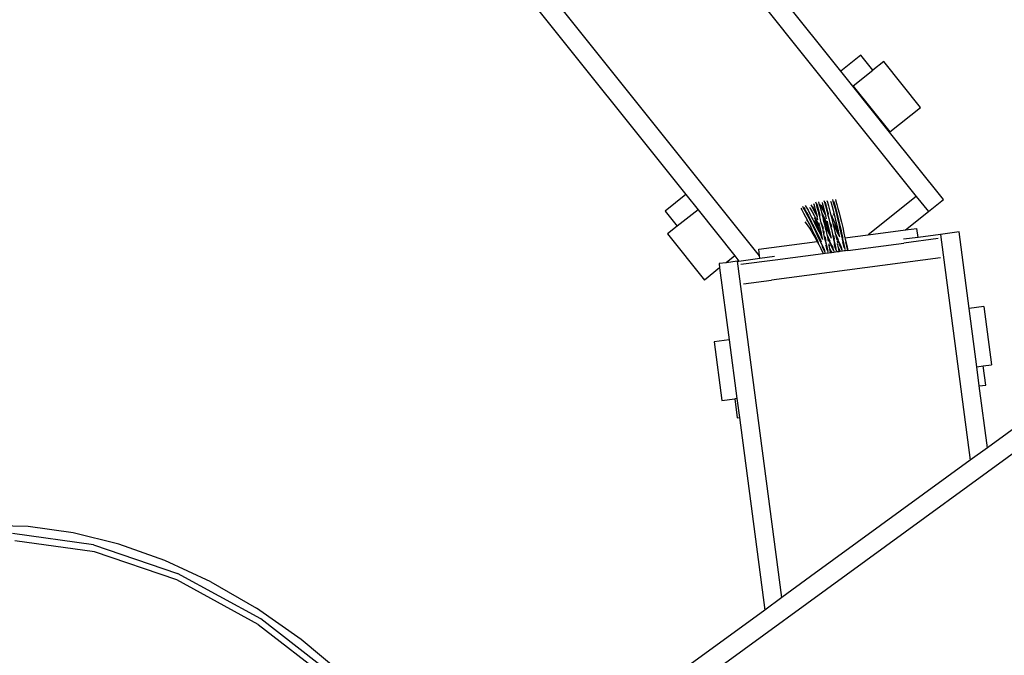
# Model space of a CAD drawing. Units: millimetres. Extents: x -6897 to 5531, y -4830 to 3583.
# Drawn here: x -3047 to -1518, y -137 to 851 of the extents above; entities that cross this region are included whole.
import ezdxf

# ---------------------------------------------------------------- set-up
doc = ezdxf.new("R2010")
doc.units = ezdxf.units.MM
doc.layers.add('Размеры', color=1, linetype='Continuous', lineweight=5)
doc.dimstyles.new('размеры Маф', dxfattribs={"dimtxt": 150, "dimasz": 50, "dimexe": 50, "dimexo": 0.0625, "dimgap": 0.09, "dimtad": 1, "dimdec": 0, "dimzin": 0, "dimdsep": 46, "dimtxsty": 'Standard', "dimblk": 'ARCHTICK', "dimcen": 0.09, "dimdle": 50, "dimclrd": 256, "dimclre": 256, "dimclrt": 256, "dimadec": 0, "dimazin": 0, "dimtfac": 1, "dimtdec": 0, "dimtix": 1, "dimtofl": 0, "dimtmove": 0, "dimatfit": 3, "dimfxl": 1, "dimtolj": 1, "dimtzin": 0, "dimlwd": -1, "dimlwe": -1, "dimarcsym": 1})

# ---------------------------------------------------------------- blocks, each defined once
blk = doc.blocks.new('_ArchTick')
at = {"color": 0, "linetype": 'ByBlock', "const_width": 0.15}
blk.add_lwpolyline([(-0.5, -0.5), (0.5, 0.5)], dxfattribs=at)
blk = doc.blocks.new('*D13')
at = {"layer": 'Defpoints', "color": 0, "transparency": 16777216}
for p in [(-2821.8, 3532.7), (5481.1, 3532.7), (-3662.3, -3698.7)]:
    blk.add_point(p, dxfattribs=at)
at = {"layer": 'Размеры', "transparency": 16777216}
for p, q in [((5481.1, -3748.7), (5481.1, 3582.7)), ((-2821.8, 3532.7), (5531.1, 3532.7)), ((-3662.2, -3698.7), (5531.1, -3698.7))]:
    blk.add_line(p, q, dxfattribs=at)
at = {"layer": 'Размеры', "transparency": 16777216, "xscale": 50, "yscale": 50, "zscale": 50}
for p, rotation in [((5481.1, 3532.7), 90), ((5481.1, -3698.7), 270)]:
    blk.add_blockref('_ArchTick', p, dxfattribs=dict(at, rotation=rotation))
at = {"layer": 'Размеры', "transparency": 16777216, "insert": (5406, -83), "char_height": 150, "attachment_point": 5, "rotation": 90}
blk.add_mtext('\\A1;7231', dxfattribs=at)
blk = doc.blocks.new('*D14')
at = {"layer": 'Defpoints', "color": 0, "transparency": 16777216}
for p in [(2632.9, 779.8), (-5169.5, 632.9), (2632.9, -4384.1)]:
    blk.add_point(p, dxfattribs=at)
at = {"layer": 'Размеры', "transparency": 16777216}
for p, q in [((2632.9, 779.8), (2632.9, -4434.1)), ((-5169.5, 632.8), (-5169.5, -4434.1)), ((-5219.5, -4384.1), (2682.9, -4384.1))]:
    blk.add_line(p, q, dxfattribs=at)
at = {"layer": 'Размеры', "transparency": 16777216, "xscale": 50, "yscale": 50, "zscale": 50, "rotation": 180}
blk.add_blockref('_ArchTick', (-5169.5, -4384.1), dxfattribs=at)
at = {"layer": 'Размеры', "transparency": 16777216, "xscale": 50, "yscale": 50, "zscale": 50}
blk.add_blockref('_ArchTick', (2632.9, -4384.1), dxfattribs=at)
at = {"layer": 'Размеры', "transparency": 16777216, "insert": (-1268.3, -4309), "char_height": 150, "attachment_point": 5}
blk.add_mtext('\\A1;7802', dxfattribs=at)
blk = doc.blocks.new('*D15')
at = {"layer": 'Defpoints', "color": 0, "transparency": 16777216}
for p in [(-114.2, 1954), (5017.5, 1954), (-3983.1, -1747.2)]:
    blk.add_point(p, dxfattribs=at)
at = {"layer": 'Размеры', "transparency": 16777216}
for p, q in [((5017.5, -1797.2), (5017.5, 2004)), ((-114.1, 1954), (5067.5, 1954)), ((-3983, -1747.2), (5067.5, -1747.2))]:
    blk.add_line(p, q, dxfattribs=at)
at = {"layer": 'Размеры', "transparency": 16777216, "xscale": 50, "yscale": 50, "zscale": 50}
for p, rotation in [((5017.5, 1954), 90), ((5017.5, -1747.2), 270)]:
    blk.add_blockref('_ArchTick', p, dxfattribs=dict(at, rotation=rotation))
at = {"layer": 'Размеры', "transparency": 16777216, "insert": (4942.4, 103.4), "char_height": 150, "attachment_point": 5, "rotation": 90}
blk.add_mtext('\\A1;3701', dxfattribs=at)

msp = doc.modelspace()

# ---------------------------------------------------------------- linework, layer by layer
for p, q in [((-2617.6, 1781.3), (-1655, 575.9)), ((-1772.1, 770.7), (-2526.7, 1715.6)), ((-1898.1, 483.6), (-2810, 1625.4)), ((-2767.1, 1523.6), (-2012.5, 578.8)), ((-1740.8, 795.7), (-1772.1, 770.7)), ((-1722.2, 772.4), (-1740.8, 795.7)), ((-1705.4, 785.8), (-1722.2, 772.4)), ((-1648.2, 714.2), (-1705.4, 785.8)), ((-1753.5, 747.4), (-1772.1, 770.7)), ((-1753, 747.7), (-1722.2, 772.4)), ((-1753, 747.7), (-1753.5, 747.4)), ((-1753.4, 747.3), (-1753.5, 747.4)), ((-1753.4, 747.3), (-1752.9, 747.6)), ((-1696.3, 675.8), (-1753.4, 747.3)), ((-1753, 747.7), (-1752.9, 747.6)), ((-1752.9, 747.6), (-1695.8, 676.2)), ((-1695.8, 676.2), (-1648.2, 714.2)), ((-1695.8, 676.2), (-1696.3, 675.8)), ((-1612.8, 571.2), (-1696.3, 675.8)), ((-2012.5, 578.8), (-2044.8, 552.9)), ((-2012.5, 578.8), (-1993.8, 555.4)), ((-1811.4, 567.6), (-1810.6, 565)), ((-1806.8, 567.7), (-1806, 565.1)), ((-1801.2, 566.8), (-1800.5, 564.2)), ((-1798.3, 569.5), (-1797.5, 566.9)), ((-1797.5, 566.9), (-1795.9, 561.4)), ((-1796.6, 566.9), (-1795.8, 564.3)), ((-1793.6, 569.6), (-1792.8, 567)), ((-1792.8, 567), (-1791.2, 561.5)), ((-1788.1, 568.7), (-1787.3, 566.2)), ((-1787.3, 566.2), (-1785.7, 560.6)), ((-1785.1, 571.4), (-1784.3, 568.8)), ((-1784.3, 568.8), (-1782.7, 563.3)), ((-1783.4, 568.8), (-1782.6, 566.3)), ((-1782.6, 566.3), (-1781.1, 560.7)), ((-1780.4, 571.5), (-1779.6, 568.9)), ((-1779.6, 568.9), (-1778.1, 563.4)), ((-1655, 575.9), (-1729.5, 516.4)), ((-1655, 575.9), (-1636.2, 552.5)), ((-1636.2, 552.5), (-1612.8, 571.2)), ((-2044.8, 552.9), (-2026.2, 529.6)), ((-1993.8, 555.4), (-2026.2, 529.6)), ((-1993.8, 555.4), (-1936.7, 483.8)), ((-1834, 557.7), (-1832.6, 555.2)), ((-1832.6, 555.2), (-1829.9, 550.1)), ((-1831.7, 561), (-1830.3, 558.5)), ((-1830.3, 558.5), (-1827.5, 553.4)), ((-1829.5, 558.8), (-1828.1, 556.4)), ((-1828.1, 556.4), (-1825.3, 551.3)), ((-1827.5, 553.4), (-1824.6, 547.8)), ((-1827.2, 562.1), (-1825.8, 559.6)), ((-1825.8, 559.6), (-1823, 554.5)), ((-1825.3, 551.3), (-1822.4, 545.7)), ((-1823, 554.5), (-1820, 548.9)), ((-1820.8, 559.6), (-1819.5, 557.2)), ((-1819.5, 557.2), (-1816.7, 552.1)), ((-1818.5, 562.9), (-1817.2, 560.4)), ((-1817.2, 560.4), (-1814.4, 555.3)), ((-1816.7, 552.1), (-1813.7, 546.5)), ((-1816.3, 560.7), (-1815, 558.3)), ((-1815, 558.3), (-1812.2, 553.2)), ((-1814.4, 564.9), (-1813.6, 562.3)), ((-1814.4, 555.3), (-1811.4, 549.7)), ((-1813.6, 562.3), (-1812.2, 557.3)), ((-1812.1, 556.8), (-1812.2, 557.3)), ((-1812.2, 553.2), (-1810, 549)), ((-1812, 556.4), (-1812.1, 556.8)), ((-1812, 556.4), (-1810.4, 550.8)), ((-1810.6, 565), (-1809.1, 559.5)), ((-1810.4, 550.8), (-1810, 549)), ((-1809.7, 565), (-1809, 562.4)), ((-1809.1, 559.5), (-1807.4, 553.4)), ((-1809, 562.4), (-1807.4, 556.9)), ((-1807.4, 556.9), (-1805.8, 550.9)), ((-1807.4, 553.4), (-1806.6, 550.4)), ((-1806.6, 550.4), (-1805.7, 546.8)), ((-1806.6, 550.4), (-1804.6, 546.4)), ((-1806, 565.1), (-1804.4, 559.5)), ((-1805.8, 550.9), (-1804.6, 546.4)), ((-1805.4, 564.8), (-1804, 562.3)), ((-1804.4, 559.5), (-1802.8, 553.5)), ((-1804, 562.3), (-1801.2, 557.2)), ((-1803.1, 562.6), (-1801.8, 560.2)), ((-1802.8, 553.5), (-1802.3, 551.6)), ((-1802.3, 551.6), (-1800.6, 548.4)), ((-1802.3, 551.6), (-1801.1, 546.9)), ((-1801.8, 560.2), (-1799, 555.1)), ((-1801.2, 557.2), (-1798.3, 551.6)), ((-1800.5, 564.2), (-1799, 559.2)), ((-1798.9, 558.7), (-1799, 559.2)), ((-1799, 555.1), (-1796.8, 550.9)), ((-1798.8, 558.3), (-1798.9, 558.7)), ((-1798.8, 558.3), (-1797.3, 552.7)), ((-1798.3, 551.6), (-1795.7, 546.7)), ((-1797.3, 552.7), (-1796.8, 550.9)), ((-1796.8, 550.9), (-1795.7, 546.7)), ((-1795.9, 561.4), (-1794.3, 555.3)), ((-1795.8, 564.3), (-1794.2, 558.8)), ((-1794.3, 555.3), (-1793.5, 552.3)), ((-1794.2, 558.8), (-1792.6, 552.8)), ((-1793.5, 552.3), (-1791.4, 548.3)), ((-1793.5, 552.3), (-1792.6, 548.8)), ((-1792.6, 552.8), (-1791.4, 548.3)), ((-1791.2, 561.5), (-1789.6, 555.4)), ((-1789.6, 555.4), (-1787.9, 548.9)), ((-1785.7, 560.6), (-1784.1, 554.6)), ((-1784.1, 554.6), (-1782.4, 548.1)), ((-1782.7, 563.3), (-1781.1, 557.2)), ((-1781.1, 560.7), (-1779.4, 554.7)), ((-1781.1, 557.2), (-1779.4, 550.7)), ((-1779.4, 554.7), (-1777.7, 548.2)), ((-1779.4, 550.7), (-1779, 549.1)), ((-1778.1, 563.4), (-1776.5, 557.3)), ((-1776.5, 557.3), (-1774.7, 550.8)), ((-1774.7, 550.8), (-1773, 543.7)), ((-1671.9, 524), (-1636.2, 552.5)), ((-1829.9, 550.1), (-1826.9, 544.5)), ((-1827.9, 536.4), (-1825.8, 533.8)), ((-1826.9, 544.5), (-1823.8, 538.5)), ((-1825.6, 539.7), (-1823.5, 537.1)), ((-1824.6, 547.8), (-1821.4, 541.7)), ((-1823.8, 538.5), (-1823.2, 537.4)), ((-1823.5, 537.1), (-1822.1, 535.2)), ((-1823.3, 537.5), (-1823.2, 537.4)), ((-1823.2, 537.4), (-1822.1, 535.2)), ((-1822.4, 545.7), (-1819.2, 539.6)), ((-1822.1, 535.2), (-1820.4, 531.9)), ((-1821.4, 541.7), (-1820.9, 540.6)), ((-1820.9, 540.6), (-1819, 538.2)), ((-1820.9, 540.6), (-1818.1, 535.1)), ((-1820, 548.9), (-1816.9, 542.8)), ((-1819.2, 539.6), (-1817.6, 536.3)), ((-1819, 538.2), (-1817.6, 536.3)), ((-1818.1, 535.1), (-1814.6, 528)), ((-1817.6, 536.3), (-1815.9, 533.1)), ((-1816.9, 542.8), (-1815.5, 540.1)), ((-1815.5, 540.1), (-1814.5, 538)), ((-1814.5, 538), (-1812.6, 535.7)), ((-1814.5, 538), (-1813.6, 536.2)), ((-1813.7, 546.5), (-1810.6, 540.4)), ((-1813.6, 536.2), (-1810.1, 529.2)), ((-1813.2, 542.8), (-1812.6, 541.6)), ((-1812.6, 541.6), (-1811.7, 539.9)), ((-1812.6, 535.7), (-1810.2, 532.4)), ((-1811.7, 539.9), (-1810.1, 536.2)), ((-1811.4, 549.7), (-1808.9, 544.8)), ((-1810.6, 540.4), (-1805.1, 529.6)), ((-1810.1, 536.2), (-1808.4, 532)), ((-1810, 549), (-1808.9, 544.8)), ((-1808.9, 544.8), (-1808.7, 544.2)), ((-1808.7, 544.2), (-1808.6, 543.6)), ((-1807.6, 539.5), (-1808.6, 543.6)), ((-1806.6, 535.5), (-1805.1, 529.6)), ((-1805.7, 546.8), (-1804, 539.7)), ((-1804.6, 546.4), (-1804.6, 546.3)), ((-1804, 539.7), (-1802.9, 535.2)), ((-1802.9, 535.2), (-1802.8, 535)), ((-1802.9, 535.2), (-1802.1, 532.1)), ((-1801.1, 546.9), (-1800.2, 543.6)), ((-1800.6, 548.4), (-1799.9, 547.1)), ((-1800.2, 543.6), (-1799.3, 539.8)), ((-1800, 544.7), (-1799.4, 543.5)), ((-1799.9, 547.1), (-1797.4, 542.3)), ((-1799.4, 543.5), (-1798.6, 541.9)), ((-1799.3, 539.8), (-1798.4, 536.2)), ((-1798.6, 541.9), (-1796.9, 538.1)), ((-1798.4, 536.2), (-1797, 534.3)), ((-1798.4, 536.2), (-1797.5, 532.2)), ((-1797.4, 542.3), (-1792, 531.5)), ((-1796.9, 538.1), (-1795.3, 533.9)), ((-1795.7, 546.7), (-1795.6, 546.1)), ((-1795.6, 546.1), (-1795.4, 545.6)), ((-1794.4, 541.4), (-1795.4, 545.6)), ((-1793.4, 537.4), (-1792, 531.5)), ((-1792.6, 548.8), (-1790.8, 541.7)), ((-1791.4, 548.3), (-1791.4, 548.3)), ((-1790.8, 541.7), (-1789.7, 537.1)), ((-1789.7, 537.1), (-1789.6, 536.9)), ((-1789.7, 537.1), (-1789, 534)), ((-1789.6, 536.9), (-1787.6, 532.9)), ((-1787.9, 548.9), (-1786.1, 541.8)), ((-1786.8, 546.7), (-1785.4, 543.8)), ((-1786.1, 541.8), (-1784.3, 534.1)), ((-1785.4, 543.8), (-1783.8, 540)), ((-1783.9, 549.3), (-1782.4, 546.4)), ((-1783.8, 540), (-1782.1, 535.8)), ((-1782.4, 548.1), (-1782, 546.4)), ((-1782.4, 546.4), (-1781.4, 544.2)), ((-1782.2, 546.7), (-1782, 546.4)), ((-1782.1, 535.8), (-1780.5, 531.2)), ((-1782, 546.4), (-1781.4, 544.2)), ((-1781.4, 544.2), (-1780.6, 541)), ((-1780.6, 541), (-1778.8, 533.4)), ((-1779, 549.1), (-1777.8, 546.5)), ((-1779, 549.1), (-1777.6, 543.6)), ((-1777.8, 546.5), (-1776.8, 544.2)), ((-1777.7, 548.2), (-1776.8, 544.2)), ((-1777.6, 543.6), (-1775.8, 535.9)), ((-1776.8, 544.2), (-1776, 541.1)), ((-1776, 541.1), (-1774.1, 533.5)), ((-1775.8, 535.9), (-1773.9, 527.8)), ((-1773, 543.7), (-1771.1, 536)), ((-1771.1, 536), (-1769.2, 527.9)), ((-2026.2, 529.6), (-2041, 517.7)), ((-1825.8, 533.8), (-1823.3, 530.4)), ((-1823.3, 530.4), (-1820.8, 526.6)), ((-1820.8, 526.6), (-1818.1, 522.4)), ((-1820.4, 531.9), (-1817, 524.9)), ((-1818.1, 522.4), (-1815.3, 517.7)), ((-1817, 524.9), (-1813.3, 517.4)), ((-1815.9, 533.1), (-1812.4, 526)), ((-1814.6, 528), (-1810.9, 520.5)), ((-1812.4, 526), (-1808.8, 518.5)), ((-1810.9, 520.5), (-1807, 512.4)), ((-1810.2, 532.4), (-1807.6, 528.6)), ((-1810.1, 529.2), (-1806.3, 521.6)), ((-1808.4, 532), (-1806.8, 527.3)), ((-1807.6, 528.6), (-1806.8, 527.3)), ((-1806.8, 527.3), (-1805.1, 522.2)), ((-1806.3, 521.6), (-1802.8, 514.3)), ((-1805.1, 529.6), (-1803.2, 521.5)), ((-1805.1, 522.2), (-1803.5, 516.7)), ((-1803.2, 521.5), (-1801.3, 512.9)), ((-1802.8, 535), (-1800.8, 531)), ((-1802.1, 532.1), (-1801.8, 530.7)), ((-1801.8, 530.7), (-1801.4, 529.9)), ((-1801.8, 530.7), (-1800.2, 523.9)), ((-1801.4, 529.9), (-1799.7, 526.5)), ((-1800.8, 531.3), (-1800.8, 531)), ((-1800.8, 531), (-1800.5, 529.7)), ((-1800.5, 529.7), (-1799.7, 526.5)), ((-1800.2, 523.9), (-1800, 523.2)), ((-1800, 523.2), (-1800, 523.2)), ((-1800, 523.2), (-1798.3, 515.4)), ((-1799.7, 526.5), (-1799.7, 526.4)), ((-1799.6, 522.4), (-1798.2, 520)), ((-1798.8, 522.4), (-1798.6, 521.6)), ((-1798.6, 521.6), (-1798.2, 520)), ((-1798.2, 520), (-1798, 519)), ((-1797.5, 532.2), (-1796.9, 531.1)), ((-1797.5, 532.2), (-1795.7, 524.6)), ((-1797, 534.3), (-1794.4, 530.5)), ((-1796.9, 531.1), (-1793.2, 523.5)), ((-1795.7, 524.6), (-1795.5, 524.3)), ((-1795.7, 524.6), (-1795.5, 524)), ((-1795.5, 524), (-1793.9, 517)), ((-1795.3, 533.9), (-1793.6, 529.2)), ((-1794.4, 530.5), (-1793.6, 529.2)), ((-1793.6, 529.2), (-1792, 524.1)), ((-1793.2, 523.5), (-1789.7, 516.2)), ((-1792, 531.5), (-1790.1, 523.4)), ((-1792, 524.1), (-1790.3, 518.6)), ((-1790.1, 523.4), (-1788.1, 514.8)), ((-1789, 534), (-1788.6, 532.6)), ((-1788.6, 532.6), (-1788.3, 531.9)), ((-1788.6, 532.6), (-1787, 525.9)), ((-1788.3, 531.9), (-1786.6, 528.4)), ((-1787.7, 533.2), (-1787.6, 532.9)), ((-1787.6, 532.9), (-1787.3, 531.6)), ((-1787.3, 531.6), (-1786.6, 528.4)), ((-1787, 525.9), (-1786.9, 525.1)), ((-1786.9, 525.1), (-1786.8, 525.1)), ((-1786.8, 525.1), (-1785.1, 517.4)), ((-1786.6, 528.4), (-1786.5, 528.3)), ((-1784.3, 534.1), (-1783.7, 533)), ((-1784.3, 534.1), (-1782.5, 526.6)), ((-1783.7, 533), (-1780, 525.4)), ((-1782.5, 526.6), (-1782.3, 526.2)), ((-1782.5, 526.6), (-1782.4, 526)), ((-1782.4, 526), (-1780.8, 518.9)), ((-1780.5, 531.2), (-1778.8, 526.1)), ((-1780, 525.4), (-1776.5, 518.1)), ((-1778.8, 533.4), (-1776.9, 525.3)), ((-1778.8, 526.1), (-1777.2, 520.5)), ((-1777.2, 520.5), (-1776.5, 518.1)), ((-1776.9, 525.3), (-1775, 516.7)), ((-1774.1, 533.5), (-1772.2, 525.4)), ((-1773.9, 527.8), (-1771.9, 519)), ((-1772.2, 525.4), (-1770.3, 516.8)), ((-1769.2, 527.9), (-1767.2, 519.1)), ((-1729.5, 516.4), (-1671.9, 524)), ((-1671.9, 524), (-1654, 526.4)), ((-1652.2, 512.4), (-1654, 526.4)), ((-1588.6, 520.8), (-1617.4, 517)), ((-1573, 402.1), (-1588.6, 520.8)), ((-2041, 517.7), (-1983.9, 446.1)), ((-1899.5, 494), (-1808.9, 506)), ((-1815.3, 517.7), (-1812.5, 512.7)), ((-1813.3, 517.4), (-1809.4, 509.4)), ((-1812.5, 512.7), (-1809.5, 507.2)), ((-1809.5, 507.2), (-1808.9, 506)), ((-1809.4, 509.4), (-1807, 504.3)), ((-1808.9, 506), (-1806.4, 501.3)), ((-1808.8, 518.5), (-1804.9, 510.6)), ((-1807, 512.4), (-1805.5, 509.3)), ((-1805.5, 509.3), (-1805, 508.3)), ((-1805.5, 509.3), (-1804.2, 506.6)), ((-1805, 508.3), (-1804.1, 506.6)), ((-1804.9, 510.6), (-1802.5, 505.4)), ((-1804.2, 506.6), (-1802.9, 503.7)), ((-1804.2, 506.6), (-1804.1, 506.6)), ((-1804.1, 506.6), (-1801.9, 502.4)), ((-1804.1, 506.6), (-1804, 506.6)), ((-1803.5, 516.7), (-1802.8, 514.3)), ((-1802.8, 514.3), (-1802.4, 513.5)), ((-1802.4, 513.5), (-1800.5, 509.4)), ((-1801.3, 512.9), (-1800.5, 509.4)), ((-1800.5, 509.4), (-1800.4, 509.3)), ((-1798.3, 515.4), (-1796.3, 511.4)), ((-1798.3, 515.4), (-1798.2, 515.2)), ((-1798.2, 515.2), (-1797.5, 511.8)), ((-1797.5, 511.8), (-1797.2, 510.8)), ((-1797.5, 511.8), (-1797.2, 510.7)), ((-1797.2, 510.8), (-1797.1, 510.5)), ((-1797.2, 510.7), (-1797.1, 510.5)), ((-1797.2, 510.7), (-1796.5, 507.6)), ((-1797.1, 510.5), (-1796.3, 507.6)), ((-1796.6, 513.2), (-1796.6, 513)), ((-1796.6, 513), (-1796.2, 511.2)), ((-1796.5, 507.6), (-1796.3, 507.6)), ((-1796.5, 507.6), (-1796.1, 505.9)), ((-1796.3, 511.4), (-1796.2, 511.2)), ((-1796.3, 507.6), (-1795.5, 504.4)), ((-1796.2, 511.2), (-1795.4, 507.4)), ((-1796.1, 505.9), (-1794, 496)), ((-1793.9, 517), (-1791.8, 512.5)), ((-1793.9, 517), (-1793.5, 515.3)), ((-1793.5, 515.3), (-1792.9, 512.3)), ((-1792.9, 512.3), (-1791.5, 506.3)), ((-1792.9, 512.3), (-1792.4, 511.3)), ((-1792.4, 511.3), (-1791.8, 510.2)), ((-1792.4, 511.3), (-1791, 508.3)), ((-1791.8, 512.5), (-1789.3, 507.3)), ((-1791.8, 510.2), (-1790.8, 508.3)), ((-1791, 508.3), (-1789.7, 505.6)), ((-1791, 508.3), (-1790.8, 508.3)), ((-1790.8, 508.3), (-1790.7, 508.3)), ((-1790.8, 508.3), (-1788.8, 504.3)), ((-1790.3, 518.6), (-1789.7, 516.2)), ((-1789.7, 516.2), (-1789.3, 515.4)), ((-1789.7, 505.6), (-1785.4, 496.4)), ((-1789.3, 515.4), (-1787.3, 511.3)), ((-1788.1, 514.8), (-1787.3, 511.3)), ((-1787.3, 511.3), (-1787.3, 511.2)), ((-1785.1, 517.4), (-1783.1, 513.3)), ((-1785.1, 517.4), (-1785, 517.1)), ((-1785, 517.1), (-1784.3, 513.8)), ((-1784.3, 513.8), (-1784.1, 512.9)), ((-1784.3, 513.8), (-1784, 512.6)), ((-1784, 512.9), (-1784, 512.7)), ((-1784, 512.7), (-1783.9, 512.4)), ((-1784, 512.6), (-1783.9, 512.4)), ((-1784, 512.6), (-1783.3, 509.3)), ((-1783.9, 512.4), (-1783.1, 509.3)), ((-1783.5, 515.1), (-1783.4, 514.9)), ((-1783.4, 514.9), (-1783.1, 513.2)), ((-1783.3, 509.3), (-1783.1, 509.3)), ((-1783.3, 509.3), (-1783, 507.8)), ((-1783.1, 513.3), (-1783.1, 513.2)), ((-1783.1, 513.2), (-1783, 513.1)), ((-1783.1, 513.2), (-1783.1, 513.2)), ((-1783.1, 509.3), (-1782.3, 506.3)), ((-1783, 513.1), (-1782.2, 509.4)), ((-1783, 507.8), (-1780.8, 497.9)), ((-1782.3, 506.3), (-1780.7, 499.6)), ((-1780.8, 518.9), (-1778.6, 514.4)), ((-1780.8, 518.9), (-1780.4, 517.2)), ((-1780.4, 517.2), (-1779.7, 514.2)), ((-1779.7, 514.2), (-1778.4, 508.2)), ((-1779.7, 514.2), (-1779.2, 513.2)), ((-1779.2, 513.2), (-1778.7, 512.1)), ((-1779.2, 513.2), (-1777.7, 510.1)), ((-1778.7, 512.1), (-1777.6, 510.1)), ((-1778.6, 514.4), (-1776.1, 509.2)), ((-1778, 506.7), (-1777.4, 503.9)), ((-1777.7, 510.1), (-1776.5, 507.6)), ((-1777.7, 510.1), (-1777.6, 510.1)), ((-1777.6, 510.1), (-1775.6, 506.3)), ((-1777.6, 510.1), (-1777.5, 510.1)), ((-1776.5, 518.1), (-1776.1, 517.3)), ((-1776.5, 507.6), (-1772.2, 498.4)), ((-1776.1, 517.3), (-1774.2, 513.2)), ((-1775.6, 506.3), (-1772.5, 500)), ((-1775, 516.7), (-1774.2, 513.2)), ((-1774.2, 513.2), (-1774.1, 513.1)), ((-1771.9, 519), (-1771.1, 515.7)), ((-1771.1, 515.7), (-1770.8, 514.6)), ((-1771.1, 515.7), (-1770.1, 511.1)), ((-1770.8, 514.6), (-1769.9, 511.1)), ((-1770.3, 516.8), (-1769, 511.3)), ((-1770.1, 511.1), (-1769.9, 511.1)), ((-1770.1, 511.1), (-1769.8, 509.7)), ((-1769.9, 511.1), (-1769.2, 508.2)), ((-1769.8, 509.7), (-1767.6, 499.8)), ((-1769.4, 504.8), (-1769.1, 503.5)), ((-1769.2, 508.2), (-1767.5, 501.5)), ((-1767.2, 519.1), (-1765.6, 511.7)), ((-1765.6, 511.7), (-1729.5, 516.4)), ((-1765.6, 511.7), (-1765.1, 509.8)), ((-1765.1, 509.8), (-1763, 499.9)), ((-1764.7, 504.9), (-1764.4, 503.6)), ((-1652.2, 512.4), (-1675, 509.4)), ((-1621.1, 510.5), (-1674.2, 503.5)), ((-1617.4, 517), (-1652.2, 512.4)), ((-1617.4, 517), (-1571.1, 166.2)), ((-1898.1, 483.6), (-1899.5, 494)), ((-1806.4, 501.3), (-1803.3, 495)), ((-1803.3, 495), (-1800.2, 488.5)), ((-1802.9, 503.7), (-1798.5, 494.5)), ((-1801.9, 502.4), (-1798.8, 496.2)), ((-1801.4, 499), (-1800.8, 497.8)), ((-1800.8, 497.8), (-1797.4, 490.8)), ((-1798.8, 496.2), (-1797.7, 493.9)), ((-1798.5, 494.5), (-1797.2, 491.7)), ((-1797.7, 493.9), (-1797.7, 494.1)), ((-1797.7, 493.9), (-1797.7, 493.9)), ((-1797.7, 493.9), (-1797.2, 491.7)), ((-1797.4, 490.8), (-1796.7, 489.3)), ((-1797.2, 491.7), (-1797.2, 491.6)), ((-1796.9, 490.5), (-1797.2, 491.6)), ((-1796.7, 489.3), (-1796.9, 490.5)), ((-1796.7, 489.3), (-1796.6, 489.1)), ((-1795.7, 501), (-1795.4, 499.7)), ((-1795.5, 504.4), (-1793.9, 497.6)), ((-1795.4, 499.7), (-1794.3, 495)), ((-1794.3, 495), (-1793.8, 492.9)), ((-1794.3, 495), (-1793.3, 492.8)), ((-1794.2, 496), (-1794, 495.7)), ((-1794, 496), (-1793.8, 495.2)), ((-1794, 495.7), (-1793.8, 495.2)), ((-1793.9, 497.6), (-1792.8, 493.1)), ((-1793.8, 495.2), (-1793.3, 492.8)), ((-1793.8, 495.2), (-1792.8, 493.1)), ((-1793.3, 492.8), (-1792.8, 491.9)), ((-1792.8, 493.1), (-1792.3, 490.7)), ((-1792.8, 491.9), (-1792.3, 490.7)), ((-1792.3, 490.7), (-1791.9, 489.8)), ((-1791.1, 501.1), (-1790.7, 499.8)), ((-1790.7, 499.8), (-1789, 492.2)), ((-1790.6, 502.3), (-1790.6, 502)), ((-1790.6, 502), (-1790.6, 502)), ((-1790.6, 501.9), (-1790, 499.1)), ((-1789, 494.6), (-1788.9, 494.4)), ((-1789, 492.2), (-1788.2, 488.5)), ((-1788.9, 494.4), (-1787, 490.4)), ((-1788.9, 494.4), (-1787.7, 488.6)), ((-1788.8, 504.3), (-1785.6, 498.1)), ((-1788.2, 500.9), (-1787.6, 499.7)), ((-1787.6, 499.7), (-1784.2, 492.7)), ((-1787, 490.4), (-1786.2, 488.8)), ((-1786.2, 488.8), (-1782.9, 489.2)), ((-1785.8, 499.9), (-1785.2, 498.7)), ((-1785.6, 498.1), (-1784.5, 495.8)), ((-1785.4, 496.4), (-1784, 493.6)), ((-1785.2, 498.7), (-1785.2, 498.6)), ((-1785.2, 498.6), (-1784.5, 495.8)), ((-1784.5, 495.8), (-1784, 493.6)), ((-1784.2, 492.7), (-1783.5, 491.3)), ((-1784, 493.5), (-1784, 493.6)), ((-1783.7, 492.4), (-1784, 493.5)), ((-1783.7, 492.4), (-1783.5, 491.3)), ((-1783.5, 491.3), (-1783.4, 491)), ((-1780.3, 489.5), (-1782.9, 489.2)), ((-1782.6, 502.9), (-1782.2, 501.6)), ((-1782.2, 501.6), (-1781.2, 496.9)), ((-1781.2, 496.9), (-1780.8, 496.1)), ((-1781.2, 496.9), (-1781, 496)), ((-1781, 496), (-1780.5, 494)), ((-1780.8, 497.9), (-1780.6, 497.1)), ((-1780.8, 496.1), (-1779.7, 493.8)), ((-1780.7, 499.6), (-1779.7, 495)), ((-1780.6, 497.1), (-1779.7, 495)), ((-1780.6, 497.1), (-1780.5, 496.4)), ((-1780.5, 494), (-1780.4, 493.7)), ((-1778.1, 489.8), (-1780.3, 489.5)), ((-1779.6, 495), (-1779.7, 495)), ((-1779.7, 493.8), (-1779.2, 492.7)), ((-1779.2, 492.7), (-1779.6, 495)), ((-1779.2, 492.7), (-1778.7, 491.7)), ((-1775, 490.2), (-1778.1, 489.8)), ((-1777.9, 503), (-1777.6, 501.7)), ((-1777.6, 501.7), (-1777.4, 501)), ((-1777.4, 501), (-1776.9, 498.8)), ((-1776.9, 498.8), (-1775.8, 494.1)), ((-1775.8, 496.4), (-1775.8, 496.3)), ((-1775.8, 496.3), (-1773.8, 492.3)), ((-1775.8, 496.3), (-1774.5, 490.3)), ((-1775.8, 494.1), (-1775, 490.2)), ((-1775, 502.8), (-1774.4, 501.6)), ((-1774.5, 490.3), (-1775, 490.2)), ((-1773, 490.5), (-1774.5, 490.3)), ((-1774.4, 501.6), (-1771, 494.6)), ((-1773.8, 492.3), (-1773, 490.5)), ((-1769.7, 490.9), (-1773, 490.5)), ((-1772.5, 500), (-1771.4, 497.7)), ((-1772.2, 498.4), (-1770.9, 495.5)), ((-1771.3, 497.8), (-1771.4, 497.9)), ((-1771.3, 497.8), (-1771.4, 497.7)), ((-1771.4, 497.7), (-1770.9, 495.5)), ((-1771, 494.6), (-1770.4, 493.2)), ((-1770.9, 495.5), (-1770.8, 495.4)), ((-1770.6, 494.3), (-1770.8, 495.4)), ((-1770.4, 493.2), (-1770.6, 494.3)), ((-1770.4, 493.2), (-1770.2, 492.9)), ((-1767.1, 491.3), (-1769.7, 490.9)), ((-1769.1, 503.5), (-1768, 498.8)), ((-1768, 498.8), (-1767, 496.7)), ((-1768, 498.8), (-1767.5, 496.7)), ((-1767.8, 499.8), (-1767.7, 499.5)), ((-1767.7, 499.5), (-1767.5, 499)), ((-1767.6, 499.8), (-1767.5, 499)), ((-1767.5, 501.5), (-1766.5, 496.9)), ((-1767.5, 499), (-1766.5, 496.9)), ((-1767.5, 499), (-1767, 496.7)), ((-1764.8, 491.6), (-1767.1, 491.3)), ((-1767, 496.7), (-1766.5, 495.7)), ((-1766.5, 496.9), (-1766, 494.5)), ((-1766.5, 495.7), (-1766, 494.5)), ((-1766, 494.5), (-1765.5, 493.6)), ((-1761.8, 492), (-1764.8, 491.6)), ((-1764.4, 503.6), (-1762.7, 496)), ((-1763, 499.9), (-1761.3, 492.1)), ((-1762.7, 496), (-1761.8, 492)), ((-1761.3, 492.1), (-1761.8, 492)), ((-1761.3, 492.1), (-1674.2, 503.5)), ((-1936.7, 483.8), (-1950.1, 473.1)), ((-1932.4, 475.4), (-1950.1, 473.1)), ((-1936.7, 483.8), (-1930.2, 475.7)), ((-1932.4, 475.4), (-1930.2, 475.7)), ((-1863.5, -47.1), (-1932.4, 475.4)), ((-1930.2, 475.7), (-1897.6, 480)), ((-1874, 477.2), (-1927.2, 470.2)), ((-1897.6, 480), (-1898.1, 483.6)), ((-1897.6, 480), (-1874.8, 483)), ((-1617.1, 480.8), (-1879.9, 446.2)), ((-1799.5, 487), (-1874, 477.2)), ((-1800.2, 488.5), (-1799.5, 487)), ((-1796.2, 487.5), (-1799.5, 487)), ((-1793.5, 487.8), (-1796.2, 487.5)), ((-1791.3, 488.1), (-1793.5, 487.8)), ((-1788.2, 488.5), (-1791.3, 488.1)), ((-1787.7, 488.6), (-1788.2, 488.5)), ((-1786.2, 488.8), (-1787.7, 488.6)), ((-1960.3, 465), (-1983.9, 446.1)), ((-1950.1, 473.1), (-1961.2, 471.7)), ((-1961.2, 471.7), (-1960.3, 465)), ((-1960.3, 465), (-1945.5, 353)), ((-1923.3, 440.4), (-1879.9, 446.2)), ((-1549.9, 405.1), (-1573, 402.1)), ((-1561, 311.3), (-1573, 402.1)), ((-1549.9, 405.1), (-1537.9, 314.3)), ((-2394.5, -471.7), (-1253, 361.1)), ((-1945.5, 353), (-1968.6, 349.9)), ((-1945.5, 353), (-1933.5, 262.1)), ((-1968.6, 349.9), (-1956.6, 259.1)), ((-1561, 311.3), (-1551, 312.6)), ((-1557.1, 281.6), (-1561, 311.3)), ((-1551, 312.6), (-1537.9, 314.3)), ((-1547.1, 283), (-1551, 312.6)), ((-1378.9, 306.4), (-1544.4, 185.6)), ((-1557.1, 281.6), (-1547.1, 283)), ((-1544.4, 185.6), (-1557.1, 281.6)), ((-1956.6, 259.1), (-1936.7, 261.7)), ((-1933.5, 262.1), (-1936.7, 261.7)), ((-1936.7, 261.7), (-1932.8, 232.1)), ((-1933.5, 262.1), (-1929.6, 232.5)), ((-1932.8, 232.1), (-1929.6, 232.5)), ((-1929.6, 232.5), (-1890.2, -66.6)), ((-1544.4, 185.6), (-1571.1, 166.2)), ((-1571.1, 166.2), (-1819.1, -14.7)), ((-3033.5, 63.2), (-3100.6, 64.9)), ((-2964.1, 53.5), (-3033.5, 63.2)), ((-2932.1, 34.6), (-3058.3, 52.3)), ((-2893.2, 35.8), (-2964.1, 53.5)), ((-2930.7, 23.7), (-3054.4, 41.1)), ((-2932.1, 34.6), (-2801.9, -9.8)), ((-2821.6, 10.2), (-2893.2, 35.8)), ((-2803.1, -19.8), (-2930.7, 23.7)), ((-2750, -23), (-2821.6, 10.2)), ((-2672.7, -80.3), (-2801.9, -9.8)), ((-1819.1, -14.7), (-1863.5, -47.1)), ((-2676.4, -88.9), (-2803.1, -19.8)), ((-2750, -23), (-2679.3, -63.8)), ((-1863.5, -47.1), (-1890.2, -66.6)), ((-2610.1, -112.2), (-2679.3, -63.8)), ((-1890.2, -66.6), (-2173.9, -273.6)), ((-2676.4, -88.9), (-2555.4, -182.7)), ((-2549.3, -176), (-2672.7, -80.3)), ((-2543.4, -167.9), (-2610.1, -112.2))]:
    msp.add_line(p, q)

# ---------------------------------------------------------------- dimensions: what is measured, and where the dimension line sits
at = {"layer": 'Размеры'}
for base, p1, p2, picture, middle in [((5481.1, 3532.7), (-3662.3, -3698.7), (-2821.8, 3532.7), '*D13', (5406, -83)), ((5017.5, 1954), (-3983.1, -1747.2), (-114.2, 1954), '*D15', (4942.4, 103.4))]:
    dim = msp.add_linear_dim(base=base, p1=p1, p2=p2, angle=90, dimstyle='размеры Маф', dxfattribs=at)
    dim.commit()
    dim.dimension.update_dxf_attribs({"geometry": picture, "text_midpoint": middle})
dim = msp.add_linear_dim(base=(2632.9, -4384.1), p1=(-5169.5, 632.9), p2=(2632.9, 779.8), dimstyle='размеры Маф', dxfattribs=at)
dim.commit()
dim.dimension.update_dxf_attribs({"geometry": '*D14', "text_midpoint": (-1268.3, -4309)})

doc.saveas('drawing.dxf')
